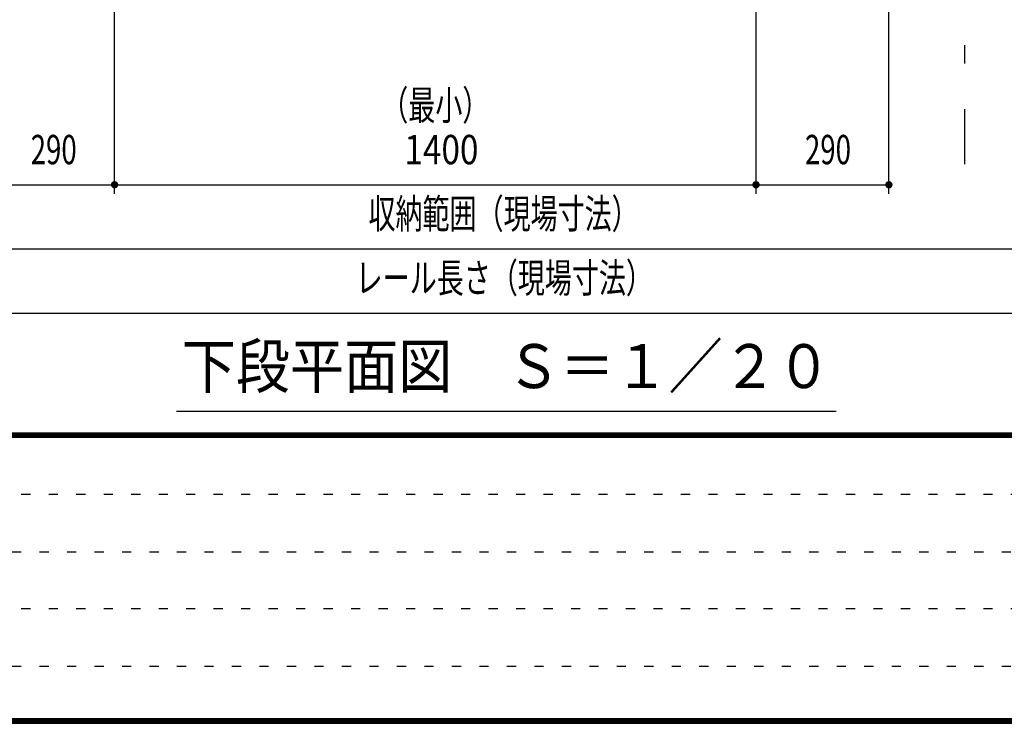
# Model space of a CAD drawing. Extents: x 200 to 11680, y 200 to 8240.
# Drawn here: x 2617 to 4766, y 200 to 1735 of the extents above; entities that cross this region are included whole.
import ezdxf
from ezdxf.enums import TextEntityAlignment as Align

# ---------------------------------------------------------------- set-up
doc = ezdxf.new("R2010")
doc.units = 0
doc.header["$LTSCALE"] = 20
doc.header["$MEASUREMENT"] = 0
doc.linetypes.add('DOT', pattern=[3, 1, -2])
doc.linetypes.add('PHANTOM2', pattern=[25, 6, -5, 2, -5, 2, -5])
for name, color, linetype in [('2-03BODL', 7, 'CONTINUOUS'), ('2-F', 7, 'CONTINUOUS'), ('F-F4PAPAER', 7, 'CONTINUOUS')]:
    doc.layers.add(name, color=color, linetype=linetype)
doc.styles.get("Standard").update_dxf_attribs({"font": 'txt.shx', "bigfont": 'extfont.shx'})

msp = doc.modelspace()

# ---------------------------------------------------------------- linework, layer by layer
at = {"layer": '2-03BODL', "color": 2, "linetype": 'PHANTOM2'}
msp.add_line((4678.8, 4039.7), (4678.8, 1374.9), dxfattribs=at)
at = {"layer": '2-F', "color": 3, "linetype": 'Continuous'}
for p, q in [((2823.8, 1354.9), (2823.8, 2914.7)), ((4223.8, 1354.9), (4223.8, 2914.7)), ((4513.8, 1354.9), (4513.8, 2914.7)), ((2533.8, 1374.9), (2823.8, 1374.9)), ((2823.8, 1374.9), (4223.8, 1374.9)), ((4223.8, 1374.9), (4513.8, 1374.9)), ((1613.8, 1234.9), (5643.8, 1234.9)), ((1473.8, 1094.9), (5783.8, 1094.9)), ((2958.8, 881.3), (4398.8, 881.3))]:
    msp.add_line(p, q, dxfattribs=at)
at = {"layer": '2-F', "color": 3, "linetype": 'Continuous', "const_width": 8}
for points in [[(2819.8, 1374.9, 1), (2827.8, 1374.9, 1)], [(4219.8, 1374.9, 1), (4227.8, 1374.9, 1)], [(4509.8, 1374.9, 1), (4517.8, 1374.9, 1)]]:
    msp.add_lwpolyline(points, format="xyb", close=True, dxfattribs=at)
at = {"layer": 'F-F4PAPAER', "color": 5, "linetype": 'Continuous'}
for p, q in [((210, 834), (11670, 834)), ((11670, 833), (210, 833)), ((210, 832), (11670, 832)), ((11670, 831), (210, 831)), ((210, 830), (11670, 830)), ((11670, 829), (210, 829)), ((210, 828), (11670, 828)), ((11670, 827), (210, 827)), ((210, 826), (11670, 826)), ((11670, 825), (210, 825)), ((210, 824), (11670, 824))]:
    msp.add_line(p, q, dxfattribs=at)
at = {"layer": 'F-F4PAPAER', "color": 6, "linetype": 'DOT'}
for p, q in [((7500, 699.2), (200, 699.2)), ((200, 574.4), (7500, 574.4)), ((7500, 449.6), (200, 449.6)), ((200, 324.8), (6496.8, 324.8))]:
    msp.add_line(p, q, dxfattribs=at)
at = {"layer": 'F-F4PAPAER', "color": 5, "linetype": 'Continuous'}
for points in [[(11680, 8240), (200, 8240), (200, 200), (11680, 200), (11680, 8240)], [(11679, 8239), (11679, 201), (201, 201), (201, 8239), (11679, 8239)], [(11678, 8238), (11678, 202), (202, 202), (202, 8238), (11678, 8238)], [(11677, 8237), (11677, 203), (203, 203), (203, 8237), (11677, 8237)], [(11676, 8236), (11676, 204), (204, 204), (204, 8236), (11676, 8236)], [(11675, 8235), (11675, 205), (205, 205), (205, 8235), (11675, 8235)], [(11674, 8234), (11674, 206), (206, 206), (206, 8234), (11674, 8234)], [(11673, 8233), (11673, 207), (207, 207), (207, 8233), (11673, 8233)], [(11672, 8232), (11672, 208), (208, 208), (208, 8232), (11672, 8232)], [(11671, 8231), (11671, 209), (209, 209), (209, 8231), (11671, 8231)], [(11670, 8230), (11670, 210), (210, 210), (210, 8230), (11670, 8230)]]:
    msp.add_lwpolyline(points, dxfattribs=at)

# ---------------------------------------------------------------- texts
at = {"layer": '2-F', "color": 3, "lineweight": -3}
for s, height, width, p in [('（最小）', 63.95, 0.676, (3523.8, 1496.3)), ('290', 63.95, 0.691, (2690.9, 1399.7)), ('1400', 63.95, 0.834, (3537.2, 1399.7)), ('290', 63.95, 0.691, (4380.9, 1399.7)), ('収納範囲（現場寸法）', 63.95, 0.676, (3672.8, 1259.7)), ('レール長さ（現場寸法）', 63.954, 0.676, (3674.4, 1119.7)), ('下段平面図\u3000Ｓ＝１／２０', 95.931, 0.902, (3678.8, 901.3))]:
    msp.add_text(s, height=height, dxfattribs=dict(at, width=width)).set_placement(p, align=Align.BOTTOM_CENTER)

doc.saveas('drawing.dxf')
